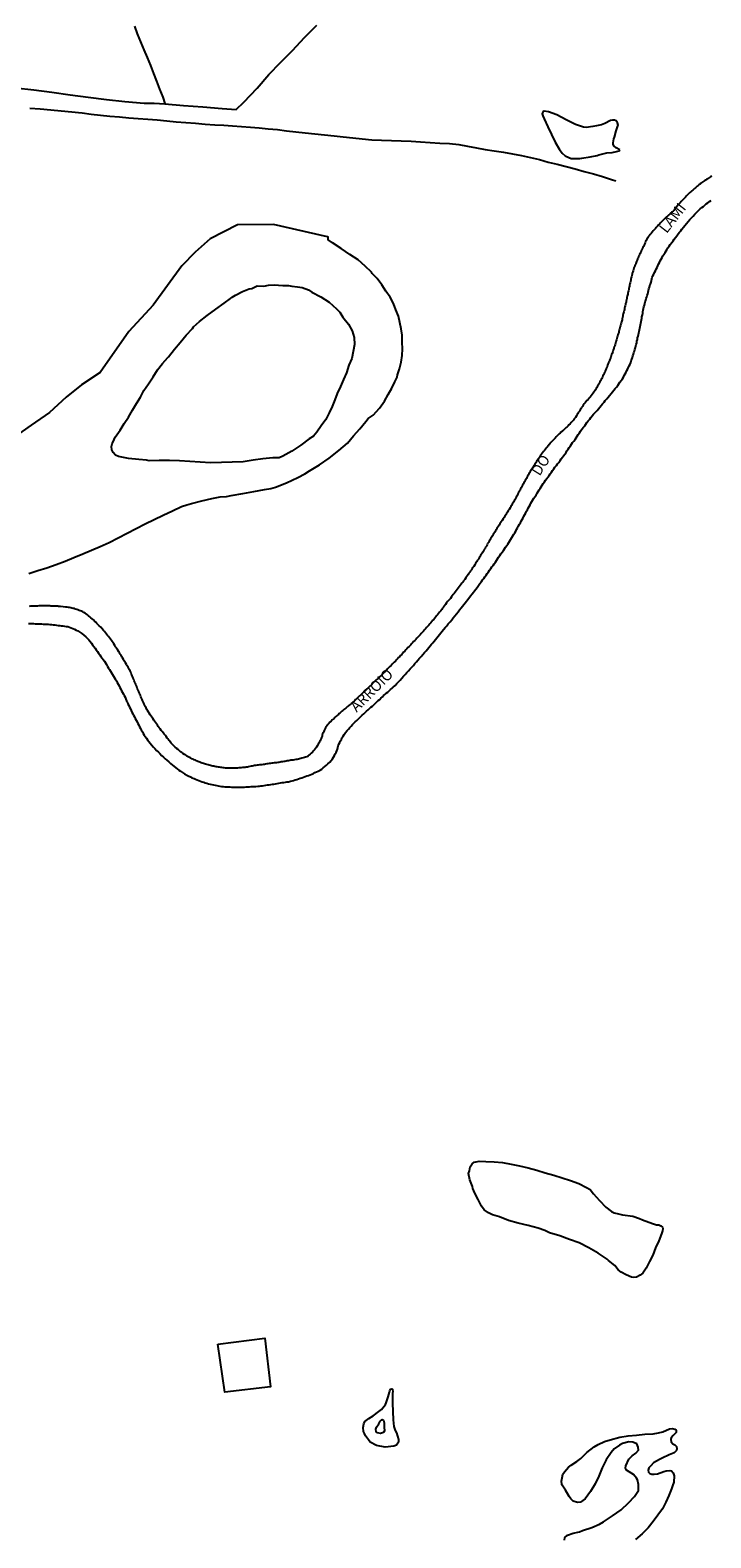
# Model space of a CAD drawing. Units: millimetres. Extents: x 187966 to 190380, y 1652115 to 1654893.
# Drawn here: x 189613 to 189773, y 1653924 to 1654278 of the extents above; entities that cross this region are included whole.
import ezdxf
from ezdxf.enums import TextEntityAlignment as Align

# ---------------------------------------------------------------- set-up
doc = ezdxf.new("R2010")
doc.units = ezdxf.units.MM
for name, color, linetype in [('EDIFICACAO_REFERENCIAL', 50, 'Continuous'), ('IMAGEM', 7, 'Continuous'), ('V-ARROIO', 5, 'Continuous'), ('V-BANHADO', 102, 'Continuous'), ('V-LAGOA', 150, 'Continuous'), ('V-LOTE', 1, 'Continuous'), ('V-NOME_DOS_LOGRADOUROS', 7, 'Continuous'), ('V-VALETA', 6, 'Continuous')]:
    doc.layers.add(name, color=color, linetype=linetype)
doc.styles.get("Standard").update_dxf_attribs({"font": 'txt.shx', "height": 5})
picture_1 = doc.add_image_def('image1.jpg', size_in_pixel=(4018, 4626))

msp = doc.modelspace()

# ---------------------------------------------------------------- linework, layer by layer
at = {"layer": 'EDIFICACAO_REFERENCIAL'}
msp.add_lwpolyline([(189657.08, 1653969.29), (189668.17, 1653970.65), (189669.46, 1653959.27), (189658.72, 1653957.95)], close=True, dxfattribs=at)
at = {"layer": 'V-ARROIO'}
for points in [[(189773.14, 1654243.51), (189772.84, 1654243.38), (189772.58, 1654243.23), (189772.37, 1654243.08), (189772.37, 1654243.08), (189772.14, 1654242.93), (189771.91, 1654242.79), (189771.65, 1654242.62), (189771.44, 1654242.49), (189771.23, 1654242.32), (189770.99, 1654242.17), (189770.76, 1654242), (189770.57, 1654241.85), (189770.34, 1654241.66), (189770.08, 1654241.49), (189769.89, 1654241.32), (189769.68, 1654241.15), (189769.49, 1654240.98), (189769.29, 1654240.81), (189769.06, 1654240.6), (189768.85, 1654240.45), (189768.64, 1654240.24), (189768.44, 1654240.07), (189768.15, 1654239.84), (189767.94, 1654239.65), (189767.66, 1654239.39), (189767.4, 1654239.14), (189767.17, 1654238.9), (189766.94, 1654238.61), (189766.66, 1654238.33), (189766.41, 1654238.06), (189766.17, 1654237.8), (189765.94, 1654237.55), (189765.71, 1654237.29), (189765.47, 1654237.02), (189765.24, 1654236.76), (189765.01, 1654236.49), (189764.84, 1654236.28), (189764.61, 1654236), (189764.37, 1654235.74), (189764.16, 1654235.49), (189764.01, 1654235.3), (189763.8, 1654235.11), (189763.63, 1654234.94), (189763.44, 1654234.79), (189763.25, 1654234.62), (189763.04, 1654234.45), (189762.84, 1654234.28), (189762.68, 1654234.11), (189762.48, 1654233.94), (189762.27, 1654233.75), (189762.08, 1654233.56), (189761.91, 1654233.39), (189761.72, 1654233.2), (189761.44, 1654232.94), (189761.17, 1654232.67), (189760.98, 1654232.45), (189760.81, 1654232.28), (189760.55, 1654232.03), (189760.32, 1654231.75), (189760.06, 1654231.5), (189759.85, 1654231.27), (189759.62, 1654230.97), (189759.36, 1654230.7), (189759.13, 1654230.38), (189758.88, 1654230.08), (189758.67, 1654229.8), (189758.43, 1654229.52), (189758.2, 1654229.25), (189758.01, 1654228.98), (189757.84, 1654228.72), (189757.67, 1654228.43), (189757.54, 1654228.17), (189757.43, 1654227.87), (189757.33, 1654227.58), (189757.2, 1654227.32), (189757.03, 1654227.03), (189756.92, 1654226.77), (189756.78, 1654226.47), (189756.65, 1654226.18), (189756.52, 1654225.92), (189756.37, 1654225.63), (189756.27, 1654225.37), (189756.16, 1654225.12), (189756.05, 1654224.82), (189755.93, 1654224.57), (189755.8, 1654224.27), (189755.67, 1654224.01), (189755.57, 1654223.76), (189755.46, 1654223.5), (189755.38, 1654223.25), (189755.27, 1654223), (189755.16, 1654222.7), (189755.06, 1654222.44), (189754.93, 1654222.15), (189754.82, 1654221.89), (189754.72, 1654221.59), (189754.61, 1654221.3), (189754.53, 1654221.04), (189754.44, 1654220.75), (189754.4, 1654220.49), (189754.32, 1654220.19), (189754.25, 1654219.9), (189754.21, 1654219.64), (189754.12, 1654219.35), (189754.12, 1654219.35), (189754.06, 1654219.09), (189754, 1654218.79), (189753.93, 1654218.5), (189753.89, 1654218.24), (189753.81, 1654217.95), (189753.78, 1654217.69), (189753.72, 1654217.44), (189753.66, 1654217.14), (189753.61, 1654216.89), (189753.53, 1654216.59), (189753.49, 1654216.33), (189753.4, 1654216.08), (189753.36, 1654215.82), (189753.3, 1654215.57), (189753.25, 1654215.32), (189753.17, 1654215.02), (189753.13, 1654214.76), (189753.06, 1654214.47), (189753.02, 1654214.21), (189752.96, 1654213.91), (189752.87, 1654213.62), (189752.83, 1654213.36), (189752.77, 1654213.07), (189752.72, 1654212.81), (189752.64, 1654212.51), (189752.6, 1654212.22), (189752.51, 1654211.96), (189752.45, 1654211.67), (189752.38, 1654211.41), (189752.32, 1654211.16), (189752.24, 1654210.86), (189752.19, 1654210.61), (189752.13, 1654210.31), (189752.09, 1654210.05), (189752.02, 1654209.8), (189751.96, 1654209.54), (189751.9, 1654209.29), (189751.83, 1654209.04), (189751.75, 1654208.74), (189751.66, 1654208.48), (189751.62, 1654208.19), (189751.53, 1654207.93), (189751.45, 1654207.63), (189751.39, 1654207.34), (189751.3, 1654207.08), (189751.24, 1654206.79), (189751.15, 1654206.53), (189751.07, 1654206.23), (189750.98, 1654205.94), (189750.9, 1654205.68), (189750.84, 1654205.39), (189750.75, 1654205.13), (189750.64, 1654204.83), (189750.56, 1654204.54), (189750.5, 1654204.28), (189750.39, 1654203.99), (189750.33, 1654203.73), (189750.24, 1654203.48), (189750.13, 1654203.18), (189750.07, 1654202.93), (189749.96, 1654202.63), (189749.88, 1654202.37), (189749.78, 1654202.12), (189749.71, 1654201.86), (189749.58, 1654201.61), (189749.5, 1654201.36), (189749.39, 1654201.06), (189749.31, 1654200.8), (189749.2, 1654200.51), (189749.07, 1654200.25), (189748.97, 1654199.95), (189748.86, 1654199.66), (189748.73, 1654199.4), (189748.61, 1654199.11), (189748.52, 1654198.85), (189748.44, 1654198.55), (189748.31, 1654198.26), (189748.18, 1654198), (189748.06, 1654197.71), (189747.95, 1654197.45), (189747.8, 1654197.15), (189747.67, 1654196.86), (189747.55, 1654196.6), (189747.42, 1654196.31), (189747.29, 1654196.05), (189747.14, 1654195.8), (189746.99, 1654195.5), (189746.85, 1654195.25), (189746.7, 1654194.95), (189746.55, 1654194.69), (189746.42, 1654194.44), (189746.27, 1654194.18), (189746.13, 1654193.93), (189745.98, 1654193.68), (189745.81, 1654193.38), (189745.62, 1654193.12), (189745.42, 1654192.83), (189745.23, 1654192.57), (189745.02, 1654192.27), (189744.77, 1654191.93), (189744.77, 1654191.93), (189744.51, 1654191.62), (189744.28, 1654191.36), (189744.05, 1654191.08), (189743.79, 1654190.81), (189743.54, 1654190.53), (189743.33, 1654190.32), (189743.13, 1654190.03), (189742.9, 1654189.77), (189742.73, 1654189.47), (189742.52, 1654189.18), (189742.37, 1654188.92), (189742.16, 1654188.63), (189742.01, 1654188.37), (189741.84, 1654188.07), (189741.63, 1654187.78), (189741.5, 1654187.52), (189741.33, 1654187.23), (189741.08, 1654186.88), (189740.82, 1654186.57), (189740.59, 1654186.25), (189740.33, 1654185.95), (189740.08, 1654185.67), (189739.82, 1654185.4), (189739.57, 1654185.14), (189739.38, 1654184.93), (189739.13, 1654184.68), (189738.91, 1654184.49), (189738.7, 1654184.27), (189738.51, 1654184.1), (189738.3, 1654183.91), (189738.09, 1654183.74), (189737.94, 1654183.62), (189737.66, 1654183.38), (189737.47, 1654183.19), (189737.3, 1654183.02), (189737.05, 1654182.79), (189736.81, 1654182.53), (189736.56, 1654182.28), (189736.3, 1654182.02), (189736.05, 1654181.75), (189735.79, 1654181.47), (189735.54, 1654181.2), (189735.28, 1654180.96), (189735.05, 1654180.69), (189734.86, 1654180.48), (189734.65, 1654180.2), (189734.41, 1654179.92), (189734.25, 1654179.72), (189734.03, 1654179.41), (189733.78, 1654179.14), (189733.57, 1654178.86), (189733.35, 1654178.55), (189733.12, 1654178.23), (189732.91, 1654177.98), (189732.72, 1654177.63), (189732.51, 1654177.36), (189732.32, 1654177.06), (189732.12, 1654176.76), (189731.96, 1654176.53), (189731.76, 1654176.21), (189731.55, 1654175.92), (189731.36, 1654175.58), (189731.17, 1654175.28), (189730.98, 1654174.94), (189730.79, 1654174.67), (189730.62, 1654174.41), (189730.47, 1654174.16), (189730.3, 1654173.86), (189730.15, 1654173.61), (189729.96, 1654173.31), (189729.83, 1654173.05), (189729.7, 1654172.8), (189729.58, 1654172.54), (189729.41, 1654172.29), (189729.26, 1654172.04), (189729.11, 1654171.74), (189728.94, 1654171.48), (189728.81, 1654171.19), (189728.67, 1654170.93), (189728.5, 1654170.63), (189728.37, 1654170.34), (189728.22, 1654170.08), (189728.09, 1654169.79), (189727.95, 1654169.53), (189727.75, 1654169.23), (189727.58, 1654168.94), (189727.46, 1654168.68), (189727.33, 1654168.39), (189727.16, 1654168.13), (189726.99, 1654167.83), (189726.82, 1654167.54), (189726.69, 1654167.28), (189726.5, 1654166.99), (189726.35, 1654166.73), (189726.21, 1654166.48), (189726.06, 1654166.18), (189725.89, 1654165.92), (189725.72, 1654165.63), (189725.5, 1654165.27), (189725.31, 1654164.99), (189725.31, 1654164.99), (189725.12, 1654164.63), (189724.91, 1654164.29), (189724.72, 1654164.02), (189724.53, 1654163.65), (189724.32, 1654163.38), (189724.1, 1654163.02), (189723.89, 1654162.7), (189723.68, 1654162.38), (189723.49, 1654162.11), (189723.32, 1654161.85), (189723.15, 1654161.6), (189722.98, 1654161.3), (189722.81, 1654161.05), (189722.62, 1654160.75), (189722.47, 1654160.49), (189722.32, 1654160.24), (189722.13, 1654159.94), (189721.92, 1654159.62), (189721.73, 1654159.35), (189721.6, 1654159.09), (189721.43, 1654158.84), (189721.28, 1654158.58), (189721.13, 1654158.33), (189720.96, 1654158.08), (189720.79, 1654157.78), (189720.65, 1654157.52), (189720.45, 1654157.23), (189720.35, 1654156.97), (189720.18, 1654156.67), (189719.99, 1654156.38), (189719.86, 1654156.12), (189719.65, 1654155.83), (189719.5, 1654155.57), (189719.33, 1654155.27), (189719.14, 1654154.98), (189718.97, 1654154.72), (189718.82, 1654154.43), (189718.63, 1654154.17), (189718.46, 1654153.92), (189718.29, 1654153.62), (189718.12, 1654153.37), (189717.95, 1654153.07), (189717.78, 1654152.81), (189717.61, 1654152.56), (189717.42, 1654152.24), (189717.19, 1654151.9), (189717, 1654151.63), (189716.81, 1654151.37), (189716.68, 1654151.12), (189716.47, 1654150.82), (189716.3, 1654150.56), (189716.08, 1654150.27), (189715.89, 1654150.01), (189715.7, 1654149.76), (189715.53, 1654149.46), (189715.34, 1654149.21), (189715.09, 1654148.85), (189714.83, 1654148.51), (189714.6, 1654148.17), (189714.41, 1654147.93), (189714.26, 1654147.68), (189714.03, 1654147.4), (189713.79, 1654147.11), (189713.56, 1654146.77), (189713.33, 1654146.43), (189713.09, 1654146.13), (189712.86, 1654145.83), (189712.63, 1654145.53), (189712.39, 1654145.28), (189712.16, 1654144.96), (189711.95, 1654144.71), (189711.73, 1654144.39), (189711.48, 1654144.11), (189711.25, 1654143.86), (189711.06, 1654143.61), (189710.84, 1654143.31), (189710.59, 1654142.97), (189710.36, 1654142.65), (189710.12, 1654142.35), (189709.89, 1654142.06), (189709.68, 1654141.76), (189709.44, 1654141.46), (189709.19, 1654141.17), (189708.93, 1654140.85), (189708.68, 1654140.55), (189708.45, 1654140.25), (189708.26, 1654140.04), (189708.04, 1654139.74), (189707.79, 1654139.45), (189707.58, 1654139.24), (189707.37, 1654138.93), (189707.11, 1654138.66), (189706.9, 1654138.38), (189706.64, 1654138.11), (189706.39, 1654137.83), (189706.13, 1654137.54), (189705.88, 1654137.24), (189705.62, 1654136.96), (189705.37, 1654136.66), (189705.11, 1654136.39), (189705.11, 1654136.39), (189704.86, 1654136.11), (189704.61, 1654135.82), (189704.35, 1654135.56), (189704.1, 1654135.29), (189703.84, 1654135.01), (189703.59, 1654134.76), (189703.33, 1654134.5), (189703.08, 1654134.23), (189702.82, 1654133.93), (189702.61, 1654133.72), (189702.42, 1654133.5), (189702.27, 1654133.31), (189702, 1654133.08), (189701.74, 1654132.81), (189701.49, 1654132.53), (189701.23, 1654132.27), (189701, 1654132), (189700.74, 1654131.74), (189700.53, 1654131.51), (189700.28, 1654131.23), (189700.03, 1654130.98), (189699.81, 1654130.72), (189699.56, 1654130.47), (189699.3, 1654130.2), (189699.05, 1654129.94), (189698.79, 1654129.66), (189698.54, 1654129.41), (189698.28, 1654129.15), (189698.03, 1654128.9), (189697.77, 1654128.63), (189697.5, 1654128.35), (189697.22, 1654128.07), (189696.97, 1654127.82), (189696.76, 1654127.59), (189696.59, 1654127.44), (189696.37, 1654127.2), (189696.1, 1654126.95), (189695.93, 1654126.76), (189695.74, 1654126.57), (189695.55, 1654126.38), (189695.36, 1654126.18), (189695.1, 1654125.95), (189694.93, 1654125.76), (189694.74, 1654125.59), (189694.51, 1654125.42), (189694.32, 1654125.23), (189694.06, 1654125), (189693.83, 1654124.76), (189693.58, 1654124.53), (189693.43, 1654124.36), (189693.26, 1654124.19), (189693.09, 1654124.02), (189692.85, 1654123.81), (189692.62, 1654123.6), (189692.43, 1654123.37), (189692.28, 1654123.22), (189692.05, 1654123.02), (189691.88, 1654122.85), (189691.67, 1654122.64), (189691.54, 1654122.54), (189691.31, 1654122.33), (189691.15, 1654122.17), (189690.95, 1654121.99), (189690.78, 1654121.84), (189690.63, 1654121.69), (189690.4, 1654121.48), (189690.16, 1654121.26), (189689.99, 1654121.09), (189689.82, 1654120.95), (189689.65, 1654120.77), (189689.46, 1654120.61), (189689.29, 1654120.43), (189689.08, 1654120.25), (189688.91, 1654120.09), (189688.7, 1654119.91), (189688.53, 1654119.76), (189688.38, 1654119.61), (189688.19, 1654119.48), (189687.98, 1654119.31), (189687.77, 1654119.12), (189687.57, 1654118.99), (189687.36, 1654118.8), (189687.15, 1654118.61), (189686.94, 1654118.44), (189686.7, 1654118.27), (189686.47, 1654118.08), (189686.24, 1654117.89), (189686.05, 1654117.72), (189685.83, 1654117.53), (189685.62, 1654117.32), (189685.43, 1654117.15), (189685.22, 1654116.95), (189685.01, 1654116.79), (189684.81, 1654116.62), (189684.6, 1654116.38), (189684.39, 1654116.19), (189684.22, 1654116.04), (189683.94, 1654115.83), (189683.69, 1654115.56), (189683.43, 1654115.3), (189683.43, 1654115.3), (189683.18, 1654115.02), (189682.95, 1654114.75), (189682.76, 1654114.5), (189682.56, 1654114.24), (189682.39, 1654113.95), (189682.22, 1654113.69), (189682.1, 1654113.39), (189681.97, 1654113.1), (189681.84, 1654112.84), (189681.71, 1654112.55), (189681.63, 1654112.29), (189681.57, 1654112.04), (189681.44, 1654111.74), (189681.35, 1654111.49), (189681.23, 1654111.19), (189681.1, 1654110.93), (189680.97, 1654110.68), (189680.82, 1654110.38), (189680.7, 1654110.13), (189680.5, 1654109.83), (189680.27, 1654109.47), (189680.04, 1654109.15), (189679.78, 1654108.85), (189679.53, 1654108.56), (189679.3, 1654108.3), (189679, 1654108.02), (189678.79, 1654107.81), (189678.51, 1654107.56), (189678.41, 1654107.45), (189678.32, 1654107.39), (189678.22, 1654107.3), (189678.2, 1654107.26), (189678.11, 1654107.26), (189678.01, 1654107.15), (189677.71, 1654107.09), (189677.45, 1654107.01), (189677.16, 1654106.92), (189676.86, 1654106.86), (189676.56, 1654106.77), (189676.27, 1654106.73), (189676.01, 1654106.64), (189675.71, 1654106.58), (189675.42, 1654106.52), (189675.12, 1654106.45), (189674.82, 1654106.41), (189674.57, 1654106.39), (189674.27, 1654106.35), (189673.98, 1654106.3), (189673.68, 1654106.24), (189673.38, 1654106.2), (189673.13, 1654106.18), (189672.83, 1654106.11), (189672.57, 1654106.09), (189672.28, 1654106.01), (189671.98, 1654105.96), (189671.73, 1654105.92), (189671.43, 1654105.88), (189671.17, 1654105.84), (189670.88, 1654105.79), (189670.58, 1654105.75), (189670.33, 1654105.73), (189670.03, 1654105.71), (189669.77, 1654105.67), (189669.48, 1654105.63), (189669.18, 1654105.58), (189668.88, 1654105.54), (189668.59, 1654105.5), (189668.33, 1654105.46), (189668.03, 1654105.41), (189667.74, 1654105.37), (189667.44, 1654105.33), (189667.14, 1654105.31), (189666.89, 1654105.27), (189666.59, 1654105.24), (189666.3, 1654105.2), (189666, 1654105.16), (189665.7, 1654105.1), (189665.45, 1654105.05), (189665.15, 1654104.99), (189664.89, 1654104.95), (189664.6, 1654104.9), (189664.3, 1654104.82), (189664.05, 1654104.78), (189663.75, 1654104.73), (189663.49, 1654104.69), (189663.2, 1654104.67), (189662.9, 1654104.65), (189662.6, 1654104.61), (189662.31, 1654104.56), (189662.05, 1654104.56), (189661.75, 1654104.54), (189661.46, 1654104.52), (189661.16, 1654104.52), (189660.86, 1654104.48), (189660.61, 1654104.48), (189660.31, 1654104.48), (189660.02, 1654104.48), (189659.72, 1654104.48), (189659.42, 1654104.52), (189659.12, 1654104.52), (189659.12, 1654104.52), (189658.87, 1654104.52), (189658.62, 1654104.56), (189658.32, 1654104.61), (189658.06, 1654104.65), (189657.77, 1654104.69), (189657.51, 1654104.73), (189657.26, 1654104.73), (189656.96, 1654104.82), (189656.71, 1654104.84), (189656.41, 1654104.9), (189656.15, 1654104.97), (189655.9, 1654104.99), (189655.64, 1654105.07), (189655.39, 1654105.14), (189655.09, 1654105.22), (189654.8, 1654105.29), (189654.54, 1654105.37), (189654.24, 1654105.46), (189653.99, 1654105.52), (189653.74, 1654105.63), (189653.44, 1654105.71), (189653.18, 1654105.79), (189652.89, 1654105.92), (189652.63, 1654106.03), (189652.38, 1654106.11), (189652.08, 1654106.24), (189651.83, 1654106.37), (189651.53, 1654106.5), (189651.27, 1654106.6), (189651.02, 1654106.73), (189650.72, 1654106.9), (189650.47, 1654107.03), (189650.17, 1654107.2), (189649.85, 1654107.36), (189649.55, 1654107.56), (189649.24, 1654107.75), (189648.92, 1654107.96), (189648.62, 1654108.17), (189648.34, 1654108.36), (189648.09, 1654108.58), (189647.83, 1654108.79), (189647.56, 1654109), (189647.37, 1654109.19), (189647.07, 1654109.47), (189646.86, 1654109.66), (189646.58, 1654109.95), (189646.39, 1654110.13), (189646.16, 1654110.4), (189645.99, 1654110.59), (189645.8, 1654110.89), (189645.63, 1654111.1), (189645.37, 1654111.4), (189645.23, 1654111.57), (189644.99, 1654111.91), (189644.8, 1654112.16), (189644.52, 1654112.5), (189644.33, 1654112.76), (189644.01, 1654113.14), (189643.82, 1654113.39), (189643.57, 1654113.73), (189643.36, 1654113.99), (189643.12, 1654114.33), (189642.93, 1654114.58), (189642.66, 1654114.94), (189642.47, 1654115.22), (189642.21, 1654115.58), (189642.04, 1654115.81), (189641.81, 1654116.17), (189641.64, 1654116.41), (189641.38, 1654116.77), (189641.19, 1654117.04), (189641, 1654117.4), (189640.83, 1654117.68), (189640.6, 1654118.06), (189640.45, 1654118.32), (189640.26, 1654118.68), (189640.09, 1654118.95), (189639.96, 1654119.21), (189639.81, 1654119.51), (189639.69, 1654119.8), (189639.54, 1654120.1), (189639.41, 1654120.4), (189639.3, 1654120.65), (189639.16, 1654120.95), (189639.05, 1654121.24), (189638.92, 1654121.54), (189638.77, 1654121.84), (189638.67, 1654122.14), (189638.54, 1654122.43), (189638.41, 1654122.69), (189638.29, 1654122.98), (189638.16, 1654123.28), (189638.05, 1654123.58), (189637.93, 1654123.88), (189637.84, 1654124.13), (189637.71, 1654124.43), (189637.61, 1654124.72), (189637.48, 1654125.02), (189637.37, 1654125.32), (189637.25, 1654125.62), (189637.25, 1654125.62), (189637.12, 1654125.91), (189637.01, 1654126.17), (189636.91, 1654126.46), (189636.78, 1654126.76), (189636.63, 1654127.06), (189636.48, 1654127.35), (189636.36, 1654127.61), (189636.19, 1654127.91), (189636.02, 1654128.2), (189635.8, 1654128.56), (189635.63, 1654128.84), (189635.44, 1654129.22), (189635.28, 1654129.48), (189635.13, 1654129.73), (189634.96, 1654130.03), (189634.74, 1654130.39), (189634.57, 1654130.66), (189634.36, 1654131.02), (189634.19, 1654131.3), (189634.02, 1654131.6), (189633.85, 1654131.85), (189633.64, 1654132.21), (189633.49, 1654132.45), (189633.28, 1654132.78), (189633.09, 1654133.04), (189632.92, 1654133.34), (189632.66, 1654133.7), (189632.49, 1654133.93), (189632.26, 1654134.25), (189632.09, 1654134.48), (189631.86, 1654134.82), (189631.65, 1654135.08), (189631.41, 1654135.41), (189631.22, 1654135.67), (189630.97, 1654136.01), (189630.75, 1654136.27), (189630.46, 1654136.6), (189630.25, 1654136.86), (189629.93, 1654137.22), (189629.61, 1654137.6), (189629.27, 1654137.94), (189628.95, 1654138.26), (189628.72, 1654138.51), (189628.42, 1654138.79), (189628.14, 1654139.04), (189627.89, 1654139.32), (189627.6, 1654139.55), (189627.3, 1654139.83), (189627.02, 1654140.06), (189626.74, 1654140.29), (189626.47, 1654140.53), (189626.2, 1654140.74), (189625.94, 1654140.91), (189625.65, 1654141.1), (189625.39, 1654141.23), (189625.09, 1654141.35), (189624.8, 1654141.48), (189624.54, 1654141.56), (189624.25, 1654141.69), (189623.99, 1654141.78), (189623.69, 1654141.88), (189623.4, 1654141.97), (189623.14, 1654142.03), (189622.85, 1654142.1), (189622.61, 1654142.14), (189622.59, 1654142.16), (189622.29, 1654142.2), (189622, 1654142.24), (189621.7, 1654142.29), (189621.47, 1654142.29), (189621.4, 1654142.29), (189620.17, 1654142.46), (189619.88, 1654142.46), (189619.68, 1654142.5), (189619.58, 1654142.54), (189619.28, 1654142.54), (189619.03, 1654142.56), (189618.77, 1654142.58), (189618.47, 1654142.58), (189618.22, 1654142.58), (189617.92, 1654142.58), (189617.63, 1654142.63), (189617.37, 1654142.63), (189617.07, 1654142.63), (189616.78, 1654142.63), (189616.48, 1654142.63), (189616.18, 1654142.63), (189615.93, 1654142.63), (189615.63, 1654142.63), (189615.34, 1654142.61), (189615.04, 1654142.61), (189614.74, 1654142.58), (189614.49, 1654142.58), (189614.19, 1654142.58), (189613.93, 1654142.56), (189613.64, 1654142.56), (189613.34, 1654142.54), (189613.09, 1654142.54), (189612.79, 1654142.5)], [(189612.66, 1654138.45), (189613.04, 1654138.45), (189613.43, 1654138.45), (189613.81, 1654138.45), (189614.19, 1654138.42), (189614.57, 1654138.42), (189614.95, 1654138.42), (189615.34, 1654138.4), (189615.72, 1654138.38), (189616.1, 1654138.36), (189616.48, 1654138.34), (189616.9, 1654138.34), (189617.29, 1654138.3), (189617.67, 1654138.25), (189618.05, 1654138.21), (189618.43, 1654138.17), (189618.81, 1654138.15), (189619.2, 1654138.09), (189619.58, 1654138.04), (189619.96, 1654138), (189620.34, 1654137.92), (189620.72, 1654137.9), (189621.11, 1654137.87), (189621.49, 1654137.79), (189621.87, 1654137.75), (189622.25, 1654137.62), (189622.63, 1654137.49), (189623.08, 1654137.32), (189623.4, 1654137.15), (189623.86, 1654136.94), (189624.2, 1654136.75), (189624.73, 1654136.43), (189625.2, 1654136.11), (189625.62, 1654135.77), (189626.13, 1654135.35), (189626.49, 1654134.99), (189626.81, 1654134.61), (189627.11, 1654134.23), (189627.45, 1654133.85), (189627.7, 1654133.46), (189627.98, 1654133.08), (189628.29, 1654132.7), (189628.55, 1654132.32), (189628.82, 1654131.9), (189629.1, 1654131.51), (189629.35, 1654131.13), (189629.65, 1654130.75), (189629.93, 1654130.37), (189630.18, 1654129.99), (189630.46, 1654129.6), (189630.71, 1654129.22), (189630.95, 1654128.84), (189631.22, 1654128.42), (189631.43, 1654128.03), (189631.69, 1654127.65), (189631.9, 1654127.27), (189632.16, 1654126.89), (189632.37, 1654126.51), (189632.58, 1654126.12), (189632.81, 1654125.74), (189633.05, 1654125.36), (189633.28, 1654124.98), (189633.47, 1654124.6), (189633.68, 1654124.21), (189633.92, 1654123.83), (189634.08, 1654123.45), (189634.32, 1654123.07), (189634.51, 1654122.69), (189634.7, 1654122.31), (189634.91, 1654121.92), (189635.08, 1654121.54), (189635.3, 1654121.16), (189635.49, 1654120.74), (189635.65, 1654120.35), (189635.85, 1654119.97), (189635.99, 1654119.59), (189636.21, 1654119.21), (189636.36, 1654118.83), (189636.57, 1654118.44), (189636.74, 1654118.06), (189636.93, 1654117.68), (189637.12, 1654117.3), (189637.31, 1654116.92), (189637.5, 1654116.53), (189637.69, 1654116.15), (189637.9, 1654115.77), (189638.12, 1654115.39), (189638.31, 1654115.01), (189638.52, 1654114.63), (189638.71, 1654114.24), (189638.92, 1654113.86), (189639.13, 1654113.48), (189639.37, 1654113.06), (189639.58, 1654112.67), (189639.81, 1654112.29), (189640.07, 1654111.91), (189640.32, 1654111.53), (189640.6, 1654111.15), (189640.9, 1654110.76), (189640.9, 1654110.76), (189641.19, 1654110.38), (189641.51, 1654110), (189641.98, 1654109.47), (189642.34, 1654109.11), (189642.72, 1654108.68), (189643.15, 1654108.24), (189643.47, 1654107.92), (189643.89, 1654107.52), (189644.34, 1654107.11), (189644.76, 1654106.73), (189645.16, 1654106.39), (189645.61, 1654105.99), (189646.01, 1654105.61), (189646.45, 1654105.2), (189646.78, 1654104.97), (189647.22, 1654104.59), (189647.54, 1654104.35), (189647.96, 1654104.04), (189648.3, 1654103.8), (189648.79, 1654103.48), (189649.3, 1654103.19), (189649.79, 1654102.89), (189650.13, 1654102.72), (189650.66, 1654102.44), (189651.02, 1654102.25), (189651.51, 1654102.06), (189651.87, 1654101.89), (189652.25, 1654101.74), (189652.63, 1654101.59), (189653.01, 1654101.47), (189653.4, 1654101.32), (189653.78, 1654101.21), (189654.16, 1654101.09), (189654.54, 1654100.96), (189654.92, 1654100.85), (189655.31, 1654100.75), (189655.69, 1654100.66), (189656.07, 1654100.56), (189656.45, 1654100.49), (189656.83, 1654100.41), (189657.21, 1654100.34), (189657.6, 1654100.28), (189657.98, 1654100.24), (189658.36, 1654100.19), (189658.78, 1654100.15), (189659.17, 1654100.13), (189659.55, 1654100.11), (189659.93, 1654100.09), (189660.31, 1654100.07), (189660.69, 1654100.07), (189661.08, 1654100.07), (189661.46, 1654100.05), (189661.84, 1654100.05), (189662.22, 1654100.05), (189662.6, 1654100.07), (189662.99, 1654100.07), (189663.37, 1654100.07), (189663.75, 1654100.11), (189664.13, 1654100.11), (189664.51, 1654100.15), (189664.89, 1654100.17), (189665.28, 1654100.19), (189665.66, 1654100.24), (189666.04, 1654100.24), (189666.46, 1654100.28), (189666.85, 1654100.3), (189667.23, 1654100.34), (189667.61, 1654100.39), (189667.99, 1654100.45), (189668.37, 1654100.49), (189668.76, 1654100.56), (189669.14, 1654100.62), (189669.52, 1654100.66), (189669.9, 1654100.75), (189670.28, 1654100.79), (189670.67, 1654100.85), (189671.05, 1654100.92), (189671.43, 1654100.98), (189671.81, 1654101.04), (189672.19, 1654101.11), (189672.57, 1654101.17), (189672.96, 1654101.23), (189673.34, 1654101.28), (189673.72, 1654101.32), (189674.14, 1654101.42), (189674.53, 1654101.55), (189674.91, 1654101.64), (189675.29, 1654101.76), (189675.67, 1654101.87), (189676.05, 1654101.98), (189676.44, 1654102.13), (189676.82, 1654102.23), (189677.2, 1654102.4), (189677.62, 1654102.57), (189678.01, 1654102.7), (189678.39, 1654102.82), (189678.77, 1654102.97), (189679.15, 1654103.12), (189679.53, 1654103.29), (189679.92, 1654103.46), (189679.92, 1654103.46), (189680.3, 1654103.63), (189680.68, 1654103.8), (189681.1, 1654104.03), (189681.49, 1654104.29), (189681.87, 1654104.59), (189682.25, 1654104.88), (189682.61, 1654105.18), (189682.93, 1654105.5), (189683.37, 1654105.95), (189683.71, 1654106.31), (189684.01, 1654106.69), (189684.24, 1654107.07), (189684.49, 1654107.45), (189684.66, 1654107.84), (189684.88, 1654108.22), (189685.04, 1654108.6), (189685.21, 1654108.98), (189685.32, 1654109.36), (189685.38, 1654109.75), (189685.53, 1654110.13), (189685.72, 1654110.51), (189685.89, 1654110.89), (189686.11, 1654111.27), (189686.26, 1654111.66), (189686.51, 1654112.04), (189686.76, 1654112.42), (189687.12, 1654112.88), (189687.51, 1654113.33), (189687.81, 1654113.69), (189688.12, 1654114.07), (189688.42, 1654114.41), (189688.74, 1654114.73), (189689.06, 1654115.04), (189689.38, 1654115.37), (189689.71, 1654115.68), (189690.06, 1654116.02), (189690.39, 1654116.34), (189690.69, 1654116.64), (189691.01, 1654116.96), (189691.35, 1654117.27), (189691.71, 1654117.59), (189692.05, 1654117.91), (189692.39, 1654118.21), (189692.73, 1654118.5), (189693.05, 1654118.8), (189693.39, 1654119.1), (189693.75, 1654119.4), (189694.04, 1654119.69), (189694.47, 1654120.07), (189694.76, 1654120.37), (189695.11, 1654120.67), (189695.42, 1654120.94), (189695.74, 1654121.26), (189696.03, 1654121.54), (189696.34, 1654121.82), (189696.67, 1654122.11), (189696.99, 1654122.39), (189697.33, 1654122.68), (189697.67, 1654123), (189698.03, 1654123.32), (189698.29, 1654123.56), (189698.73, 1654123.96), (189699.11, 1654124.36), (189699.52, 1654124.78), (189699.92, 1654125.21), (189700.32, 1654125.68), (189700.74, 1654126.1), (189701.11, 1654126.5), (189701.51, 1654126.97), (189701.89, 1654127.37), (189702.29, 1654127.82), (189702.61, 1654128.16), (189703.02, 1654128.62), (189703.4, 1654129.05), (189703.78, 1654129.5), (189704.1, 1654129.86), (189704.5, 1654130.32), (189704.88, 1654130.75), (189705.26, 1654131.21), (189705.67, 1654131.68), (189705.99, 1654132.06), (189706.31, 1654132.45), (189706.64, 1654132.83), (189706.94, 1654133.21), (189707.28, 1654133.59), (189707.58, 1654133.97), (189707.92, 1654134.36), (189708.21, 1654134.74), (189708.51, 1654135.12), (189708.83, 1654135.5), (189709.15, 1654135.88), (189709.47, 1654136.27), (189709.76, 1654136.65), (189710.12, 1654137.11), (189710.53, 1654137.6), (189710.85, 1654137.96), (189711.23, 1654138.42), (189711.63, 1654138.87), (189712.03, 1654139.36), (189712.39, 1654139.81), (189712.39, 1654139.81), (189712.79, 1654140.29), (189713.16, 1654140.74), (189713.54, 1654141.19), (189713.88, 1654141.67), (189714.26, 1654142.18), (189714.58, 1654142.55), (189714.88, 1654142.93), (189715.17, 1654143.31), (189715.47, 1654143.69), (189715.77, 1654144.07), (189716.06, 1654144.45), (189716.42, 1654144.94), (189716.81, 1654145.45), (189717.11, 1654145.81), (189717.38, 1654146.19), (189717.68, 1654146.58), (189717.97, 1654146.96), (189718.31, 1654147.4), (189718.65, 1654147.87), (189718.99, 1654148.34), (189719.29, 1654148.7), (189719.57, 1654149.08), (189719.84, 1654149.46), (189720.12, 1654149.84), (189720.37, 1654150.23), (189720.65, 1654150.61), (189720.92, 1654150.99), (189721.2, 1654151.37), (189721.45, 1654151.75), (189721.75, 1654152.13), (189722.02, 1654152.52), (189722.28, 1654152.9), (189722.53, 1654153.28), (189722.77, 1654153.66), (189723.02, 1654154.04), (189723.32, 1654154.43), (189723.57, 1654154.81), (189723.89, 1654155.27), (189724.17, 1654155.61), (189724.4, 1654156), (189724.66, 1654156.38), (189724.95, 1654156.76), (189725.19, 1654157.14), (189725.42, 1654157.52), (189725.67, 1654157.91), (189725.93, 1654158.29), (189726.16, 1654158.67), (189726.38, 1654159.05), (189726.59, 1654159.43), (189726.82, 1654159.81), (189727.05, 1654160.2), (189727.27, 1654160.58), (189727.48, 1654160.96), (189727.71, 1654161.38), (189727.97, 1654161.77), (189728.16, 1654162.15), (189728.35, 1654162.53), (189728.6, 1654162.91), (189728.79, 1654163.29), (189728.98, 1654163.68), (189729.2, 1654164.06), (189729.41, 1654164.44), (189729.62, 1654164.82), (189729.81, 1654165.2), (189730, 1654165.59), (189730.19, 1654165.97), (189730.43, 1654166.35), (189730.6, 1654166.73), (189730.85, 1654167.11), (189731.09, 1654167.49), (189731.32, 1654167.88), (189731.57, 1654168.26), (189731.83, 1654168.64), (189732.08, 1654169.06), (189732.32, 1654169.45), (189732.57, 1654169.83), (189732.78, 1654170.21), (189733.04, 1654170.59), (189733.27, 1654170.97), (189733.52, 1654171.36), (189733.78, 1654171.74), (189734.04, 1654172.12), (189734.33, 1654172.5), (189734.61, 1654172.88), (189734.88, 1654173.27), (189735.18, 1654173.65), (189735.43, 1654174.03), (189735.71, 1654174.41), (189736.01, 1654174.79), (189736.28, 1654175.18), (189736.6, 1654175.56), (189736.88, 1654175.94), (189737.15, 1654176.32), (189737.47, 1654176.74), (189737.75, 1654177.13), (189738.02, 1654177.51), (189738.3, 1654177.89), (189738.6, 1654178.27), (189738.87, 1654178.65), (189739.1, 1654179.04), (189739.1, 1654179.04), (189739.34, 1654179.42), (189739.61, 1654179.8), (189739.89, 1654180.18), (189740.17, 1654180.56), (189740.42, 1654180.95), (189740.72, 1654181.33), (189740.99, 1654181.71), (189741.25, 1654182.09), (189741.5, 1654182.47), (189741.76, 1654182.86), (189742.01, 1654183.24), (189742.28, 1654183.62), (189742.62, 1654184.1), (189742.97, 1654184.57), (189743.26, 1654184.93), (189743.54, 1654185.32), (189743.79, 1654185.7), (189744.11, 1654186.08), (189744.43, 1654186.46), (189744.71, 1654186.84), (189745.04, 1654187.23), (189745.34, 1654187.61), (189745.74, 1654188.05), (189746.15, 1654188.52), (189746.47, 1654188.88), (189746.8, 1654189.3), (189747.12, 1654189.69), (189747.46, 1654190.07), (189747.8, 1654190.45), (189748.08, 1654190.83), (189748.42, 1654191.21), (189748.74, 1654191.6), (189749.12, 1654192.04), (189749.48, 1654192.51), (189749.82, 1654192.87), (189750.11, 1654193.25), (189750.43, 1654193.63), (189750.71, 1654194.01), (189751.01, 1654194.4), (189751.26, 1654194.78), (189751.53, 1654195.16), (189751.85, 1654195.58), (189752.11, 1654195.97), (189752.34, 1654196.35), (189752.55, 1654196.73), (189752.79, 1654197.11), (189753, 1654197.49), (189753.19, 1654197.88), (189753.4, 1654198.26), (189753.55, 1654198.64), (189753.74, 1654199.02), (189753.91, 1654199.4), (189754.06, 1654199.79), (189754.19, 1654200.17), (189754.34, 1654200.55), (189754.46, 1654200.93), (189754.59, 1654201.31), (189754.72, 1654201.69), (189754.82, 1654202.08), (189754.95, 1654202.46), (189755.06, 1654202.84), (189755.18, 1654203.26), (189755.29, 1654203.65), (189755.38, 1654204.03), (189755.48, 1654204.41), (189755.52, 1654204.79), (189755.63, 1654205.17), (189755.69, 1654205.56), (189755.8, 1654205.94), (189755.91, 1654206.32), (189755.95, 1654206.7), (189756.05, 1654207.08), (189756.16, 1654207.47), (189756.2, 1654207.85), (189756.31, 1654208.23), (189756.37, 1654208.61), (189756.46, 1654208.99), (189756.54, 1654209.37), (189756.58, 1654209.76), (189756.67, 1654210.14), (189756.71, 1654210.52), (189756.82, 1654210.94), (189756.88, 1654211.33), (189756.95, 1654211.71), (189757.01, 1654212.09), (189757.09, 1654212.47), (189757.18, 1654212.85), (189757.29, 1654213.24), (189757.39, 1654213.62), (189757.48, 1654214), (189757.6, 1654214.38), (189757.71, 1654214.76), (189757.84, 1654215.15), (189757.94, 1654215.53), (189758.07, 1654215.91), (189758.15, 1654216.29), (189758.24, 1654216.67), (189758.35, 1654217.05), (189758.47, 1654217.44), (189758.58, 1654217.82), (189758.58, 1654217.82), (189758.71, 1654218.2), (189758.83, 1654218.62), (189758.92, 1654219.01), (189759, 1654219.39), (189759.13, 1654219.77), (189759.28, 1654220.15), (189759.49, 1654220.53), (189759.64, 1654220.92), (189759.87, 1654221.3), (189760.02, 1654221.68), (189760.26, 1654222.1), (189760.45, 1654222.49), (189760.59, 1654222.87), (189760.81, 1654223.25), (189760.98, 1654223.63), (189761.23, 1654224.01), (189761.42, 1654224.4), (189761.63, 1654224.78), (189761.87, 1654225.16), (189762.12, 1654225.58), (189762.38, 1654225.97), (189762.59, 1654226.35), (189762.82, 1654226.73), (189763.08, 1654227.11), (189763.35, 1654227.49), (189763.71, 1654227.98), (189764.01, 1654228.34), (189764.29, 1654228.72), (189764.56, 1654229.11), (189764.86, 1654229.49), (189765.22, 1654229.97), (189765.52, 1654230.34), (189765.81, 1654230.72), (189766.09, 1654231.1), (189766.45, 1654231.54), (189766.81, 1654231.97), (189767.19, 1654232.43), (189767.55, 1654232.86), (189767.96, 1654233.32), (189768.34, 1654233.75), (189768.74, 1654234.15), (189769.12, 1654234.57), (189769.42, 1654234.92), (189769.74, 1654235.23), (189770.06, 1654235.53), (189770.4, 1654235.85), (189770.76, 1654236.17), (189771.12, 1654236.42), (189771.46, 1654236.7), (189771.82, 1654236.99), (189772.2, 1654237.29), (189772.59, 1654237.57), (189772.97, 1654237.84)]]:
    msp.add_lwpolyline(points, dxfattribs=at)
at = {"layer": 'V-BANHADO'}
for points in [[(189682.85, 1654229.28), (189670.2, 1654232.14), (189661.69, 1654232.08), (189655.3, 1654228.83), (189651.74, 1654225.64), (189648.67, 1654222.45), (189641.95, 1654213.26), (189636.21, 1654207.04), (189629.44, 1654197.41), (189625.05, 1654194.55), (189621.52, 1654191.59), (189617.6, 1654188.06), (189613.23, 1654185.09), (189603.96, 1654178.59)], [(189612.68, 1654150.23), (189614.81, 1654150.89), (189616.95, 1654151.57), (189619.1, 1654152.35), (189621.25, 1654153.15), (189623.31, 1654153.98), (189625.37, 1654154.81), (189627.43, 1654155.68), (189629.5, 1654156.6), (189631.58, 1654157.53), (189633.69, 1654158.61), (189635.8, 1654159.69), (189637.92, 1654160.77), (189640.04, 1654161.85), (189642.15, 1654162.87), (189644.28, 1654163.89), (189646.42, 1654164.94), (189648.56, 1654165.99), (189649.83, 1654166.33), (189650.95, 1654166.66), (189653.34, 1654167.3), (189655.68, 1654167.82), (189657.61, 1654168.25), (189659.12, 1654168.31), (189660.21, 1654168.51), (189662.95, 1654169.01), (189665.54, 1654169.44), (189668.06, 1654169.96), (189669.56, 1654170.18), (189670.62, 1654170.53), (189673.21, 1654171.55), (189675.88, 1654172.75), (189677.5, 1654173.59), (189678.59, 1654174.3), (189680.96, 1654175.76), (189683.25, 1654177.33), (189685.5, 1654179.12), (189687.59, 1654180.84), (189688.98, 1654182.51), (189690.44, 1654184.16), (189691.82, 1654185.89), (189692.41, 1654186.58), (189693.59, 1654187.43), (189695.07, 1654189.08), (189696.26, 1654190.71), (189697.12, 1654192.23), (189697.98, 1654193.76), (189698.63, 1654195.21), (189699.23, 1654196.33), (189699.33, 1654196.86), (189699.8, 1654198.28), (189700.18, 1654199.83), (189700.37, 1654201.39), (189700.47, 1654202.96), (189700.4, 1654204.56), (189700.4, 1654206.15), (189700.18, 1654207.64), (189699.87, 1654209.15), (189699.5, 1654210.66), (189698.92, 1654212.15), (189698.34, 1654213.64), (189697.55, 1654215.1), (189696.55, 1654216.55), (189695.58, 1654218.03), (189694.49, 1654219.46), (189693.37, 1654220.7), (189693.17, 1654220.96), (189691.73, 1654222.36), (189690.07, 1654223.84), (189688.07, 1654225.16), (189686.07, 1654226.55), (189684, 1654227.84), (189683, 1654228.57), (189683.02, 1654229.2), (189682.84, 1654229.28)], [(189660.48, 1654215.08), (189661.27, 1654215.57), (189662.9, 1654216.47), (189664.46, 1654217.03), (189665.05, 1654217.18), (189666.35, 1654217.75), (189667.88, 1654217.73), (189668.99, 1654217.94), (189670.32, 1654218), (189672.36, 1654217.83), (189673.67, 1654217.82), (189674.5, 1654217.71), (189675.84, 1654217.52), (189676.94, 1654217.36), (189678.39, 1654216.82), (189679.19, 1654216.3), (189681.26, 1654215.22), (189683.26, 1654213.94), (189685, 1654212.39), (189685.72, 1654211.58), (189686.44, 1654210.45), (189687.8, 1654208.78), (189688.64, 1654207.19), (189689.08, 1654205.63), (189689.16, 1654203.98), (189688.86, 1654202.33), (189688.56, 1654200.68), (189687.83, 1654199.11), (189687.3, 1654197.38), (189686.58, 1654195.76), (189685.87, 1654194.14), (189685.16, 1654192.52), (189684.59, 1654191.02), (189683.99, 1654189.47), (189683.22, 1654187.94), (189682.43, 1654186.4), (189681.38, 1654184.92), (189680.34, 1654183.44), (189679.56, 1654182.47), (189678.53, 1654181.88), (189676.58, 1654180.35), (189674.5, 1654178.98), (189672.38, 1654177.81), (189671.54, 1654177.41), (189670.02, 1654177.37), (189667.69, 1654177.11), (189665.36, 1654176.85), (189663.04, 1654176.48), (189660.47, 1654176.38), (189657.93, 1654176.28), (189655.39, 1654176.18), (189652.92, 1654176.35), (189650.52, 1654176.54), (189648.12, 1654176.64), (189645.73, 1654176.77), (189643.31, 1654176.75), (189640.94, 1654176.71), (189640.34, 1654176.86), (189638.52, 1654176.97), (189636.1, 1654177.23), (189633.78, 1654177.71), (189633.04, 1654178), (189632.52, 1654178.64), (189632.22, 1654179.26), (189632.13, 1654180.04), (189632.26, 1654180.67), (189632.72, 1654181.71), (189633.02, 1654182.27), (189634.16, 1654183.88), (189635.13, 1654185.42), (189636.09, 1654186.95), (189637.04, 1654188.54), (189637.99, 1654190.13), (189638.94, 1654191.66), (189639.73, 1654193.2), (189640.82, 1654194.74), (189641.88, 1654196.38), (189642.94, 1654198.02), (189644.1, 1654199.57), (189645.33, 1654200.91), (189645.51, 1654201.12), (189646.9, 1654202.9), (189648.28, 1654204.5), (189649.7, 1654206.22), (189651.18, 1654207.77), (189651.37, 1654208.11), (189652.78, 1654209.37), (189654.62, 1654210.81), (189656.62, 1654212.27), (189658.6, 1654213.7), (189660.04, 1654214.83), (189660.48, 1654215.09)]]:
    msp.add_lwpolyline(points, dxfattribs=at)
msp.add_lwpolyline([(189717.74, 1654012.07), (189718.51, 1654012.2), (189720.01, 1654012.14), (189722.02, 1654012.06), (189723.99, 1654011.89), (189725.96, 1654011.49), (189727.98, 1654011.12), (189729.98, 1654010.63), (189731.98, 1654010.09), (189733.95, 1654009.48), (189736.01, 1654008.93), (189737.96, 1654008.3), (189739.91, 1654007.66), (189741.86, 1654007), (189743.72, 1654006.06), (189744.53, 1654005.6), (189745.34, 1654004.55), (189746.76, 1654002.99), (189748.24, 1654001.42), (189749.57, 1654000.37), (189750.21, 1654000.07), (189751.21, 1653999.84), (189752.15, 1653999.66), (189754.54, 1653999.28), (189756.12, 1653998.77), (189756.85, 1653998.45), (189759.16, 1653997.62), (189760.15, 1653997.3), (189760.69, 1653997.24), (189761.17, 1653997.06), (189761.5, 1653996.75), (189761.6, 1653996.42), (189761.53, 1653995.88), (189761.31, 1653995.19), (189760.66, 1653993.5), (189759.88, 1653991.87), (189759.24, 1653990.16), (189758.5, 1653988.68), (189757.71, 1653987.11), (189756.88, 1653985.96), (189756.26, 1653985.42), (189755.4, 1653984.99), (189754.82, 1653984.94), (189754.24, 1653984.96), (189752.97, 1653985.52), (189751.8, 1653986.15), (189751.1, 1653986.74), (189750.36, 1653987.72), (189748.85, 1653988.94), (189748.54, 1653989.24), (189746.43, 1653990.65), (189744.23, 1653991.87), (189741.98, 1653993.07), (189739.7, 1653993.84), (189737.39, 1653994.72), (189735.02, 1653995.43), (189733.86, 1653995.96), (189732.35, 1653996.48), (189730.01, 1653997.1), (189727.67, 1653997.7), (189725.33, 1653998.26), (189723.24, 1653999.16), (189721.63, 1653999.63), (189720.69, 1654000.13), (189719.66, 1654000.8), (189719.04, 1654001.66), (189718.26, 1654003.19), (189717.43, 1654004.73), (189716.97, 1654005.81), (189716.89, 1654006.24), (189716.31, 1654007.82), (189715.96, 1654009.3), (189716.17, 1654009.96), (189716.34, 1654010.86), (189716.85, 1654011.6), (189717.31, 1654011.99), (189717.72, 1654012.07)], close=True, dxfattribs=at)
at = {"layer": 'V-LAGOA'}
for points in [[(189751.51, 1654249.68), (189750.62, 1654250.2), (189750.13, 1654250.63), (189749.94, 1654251.02), (189749.94, 1654251.38), (189750.09, 1654252.28), (189750.23, 1654252.72), (189750.63, 1654254.13), (189751.07, 1654255.35), (189751.11, 1654255.53), (189750.98, 1654256.05), (189750.62, 1654256.49), (189750.25, 1654256.64), (189749.8, 1654256.66), (189749.31, 1654256.6), (189748, 1654255.87), (189747.17, 1654255.61), (189746.02, 1654255.31), (189745.15, 1654255.15), (189743.57, 1654254.99), (189742.95, 1654255.03), (189741.11, 1654255.64), (189739.37, 1654256.52), (189738.91, 1654256.78), (189736.7, 1654257.93), (189734.79, 1654258.64), (189733.73, 1654258.8), (189733.48, 1654258.68), (189733.31, 1654258.41), (189733.28, 1654258.13), (189733.44, 1654257.66), (189733.75, 1654256.97), (189734.58, 1654255.07), (189735.47, 1654253.29), (189736.31, 1654251.5), (189737.32, 1654249.79), (189737.95, 1654248.95), (189738.69, 1654248.33), (189739.56, 1654247.88), (189740.08, 1654247.69), (189740.67, 1654247.65), (189742.13, 1654247.64), (189742.62, 1654247.77), (189744.53, 1654248.03), (189746.19, 1654248.4), (189746.55, 1654248.52), (189748.44, 1654249), (189749.71, 1654249.06), (189750.7, 1654249.28), (189751.37, 1654249.46), (189751.51, 1654249.68)], [(189738.49, 1653923.22), (189738.61, 1653923.86), (189739.24, 1653924.42), (189740.55, 1653924.88), (189742.04, 1653925.22), (189742.76, 1653925.51), (189744.94, 1653926.18), (189746.7, 1653927), (189747.65, 1653927.5), (189749.8, 1653928.96), (189751.83, 1653930.34), (189753.57, 1653931.96), (189754.92, 1653933.51), (189755.9, 1653934.88), (189755.92, 1653936.31), (189755.66, 1653937.42), (189755.41, 1653937.79), (189754.74, 1653938.66), (189753.69, 1653939.24), (189753.09, 1653939.7), (189752.81, 1653940.16), (189752.95, 1653940.71), (189753.61, 1653942.24), (189753.61, 1653942.24), (189754.38, 1653943.07), (189755.28, 1653943.67), (189755.88, 1653944.36), (189755.85, 1653945.1), (189755.48, 1653945.82), (189754.55, 1653946.27), (189753.66, 1653946.32), (189752.1, 1653945.94), (189751.43, 1653945.55), (189750.21, 1653944.65), (189749.45, 1653943.81), (189748.27, 1653942.06), (189747.35, 1653940.19), (189746.59, 1653938.28), (189745.72, 1653936.42), (189744.65, 1653934.64), (189743.37, 1653932.97), (189742.26, 1653932.14), (189741.57, 1653932.05), (189740.53, 1653932.35), (189739.99, 1653932.95), (189739.64, 1653933.5), (189738.73, 1653934.94), (189737.96, 1653936.14), (189737.92, 1653936.37), (189737.81, 1653937.05), (189737.95, 1653937.85), (189738.16, 1653938.69), (189738.53, 1653939.31), (189739.44, 1653940.37), (189740.09, 1653940.86), (189741.45, 1653941.7), (189742.34, 1653942.37), (189743.74, 1653943.78), (189745.47, 1653945.14), (189746.41, 1653945.7), (189746.42, 1653945.71), (189747.9, 1653946.38), (189749.27, 1653946.77), (189751.54, 1653947.45), (189753.48, 1653947.75), (189755.44, 1653947.92), (189757.39, 1653948.12), (189759.34, 1653948.17), (189760.6, 1653948.4), (189761.61, 1653948.68), (189763.21, 1653949.39), (189763.86, 1653949.46), (189764.46, 1653949.28), (189764.77, 1653949.04), (189764.74, 1653948.54), (189764.05, 1653947.8), (189763.59, 1653947.24), (189763.49, 1653946.86), (189763.58, 1653946.32), (189763.93, 1653945.89), (189764.43, 1653945.61), (189764.83, 1653945.26), (189764.91, 1653944.7), (189764.78, 1653944.25), (189764.3, 1653943.76), (189763.08, 1653943.25), (189761.47, 1653942.48), (189760.85, 1653942.16), (189759.45, 1653941.38), (189758.78, 1653940.7), (189758.3, 1653940.2), (189758.15, 1653939.65), (189758.22, 1653939.2), (189758.52, 1653938.87), (189759.02, 1653938.72), (189759.55, 1653938.7), (189760.37, 1653938.77), (189761.83, 1653939.33), (189762.42, 1653939.52), (189763.26, 1653939.6), (189763.68, 1653939.48), (189764.04, 1653939.04), (189764.25, 1653938.34), (189764.22, 1653936.84), (189763.9, 1653935.99), (189763.66, 1653935.26), (189763.01, 1653933.73), (189762.34, 1653932.15), (189761.55, 1653930.6), (189760.47, 1653929.11), (189759.37, 1653927.63), (189758.19, 1653926.15), (189756.76, 1653924.74), (189755.16, 1653923.4)]]:
    msp.add_lwpolyline(points, dxfattribs=at)
for points in [[(189698.16, 1653957.75), (189698.11, 1653955.37), (189698.18, 1653953.42), (189698.24, 1653951.47), (189698.4, 1653949.95), (189698.78, 1653949), (189699.03, 1653948.4), (189699.52, 1653946.87), (189699.51, 1653946.24), (189699.03, 1653945.55), (189698.45, 1653945.33), (189696.41, 1653945.1), (189694.34, 1653945.45), (189692.85, 1653946.24), (189692.48, 1653946.76), (189691.77, 1653947.73), (189691.52, 1653948.3), (189691.28, 1653948.73), (189691.27, 1653949.69), (189691.36, 1653950.52), (189691.64, 1653951.12), (189692.57, 1653951.83), (189693.6, 1653952.44), (189694.94, 1653953.42), (189695.54, 1653953.95), (189696.48, 1653955.08), (189696.63, 1653955.46), (189697.14, 1653956.85), (189697.42, 1653958), (189697.5, 1653958.33), (189697.66, 1653958.65), (189697.93, 1653958.79), (189698.1, 1653958.65), (189698.17, 1653958.04), (189698.16, 1653957.74)], [(189695.55, 1653951.52), (189695.71, 1653951.57), (189696.01, 1653951.42), (189696.16, 1653950.76), (189696.2, 1653949.78), (189696.25, 1653948.93), (189695.98, 1653948.51), (189695.32, 1653948.3), (189694.61, 1653948.42), (189694.32, 1653948.69), (189694.21, 1653949.3), (189694.35, 1653949.78), (189694.93, 1653950.53), (189695.25, 1653951.14), (189695.55, 1653951.52)]]:
    msp.add_lwpolyline(points, close=True, dxfattribs=at)
at = {"layer": 'V-LOTE'}
for points in [[(189612.93, 1654259.53), (189615.4, 1654259.31), (189617.87, 1654259.09), (189620.34, 1654258.87), (189622.81, 1654258.65), (189624.35, 1654258.51)], [(189624.35, 1654258.51), (189625.25, 1654258.37), (189627.39, 1654258.11), (189629.57, 1654257.85), (189631.75, 1654257.6), (189633.97, 1654257.42), (189636.19, 1654257.24), (189638.41, 1654257.06), (189640.63, 1654256.88), (189642.87, 1654256.73), (189645.09, 1654256.51), (189647.31, 1654256.3), (189649.59, 1654256.15), (189651.86, 1654255.96), (189654.12, 1654255.77), (189656.4, 1654255.57), (189658.49, 1654255.5), (189660.57, 1654255.32), (189662.66, 1654255.19), (189664.75, 1654255.06), (189666.84, 1654254.86), (189668.96, 1654254.67), (189671.09, 1654254.52), (189673.21, 1654254.2), (189675.41, 1654253.9), (189677.64, 1654253.66), (189679.87, 1654253.43), (189682.14, 1654253.22), (189684.42, 1654253.03), (189686.53, 1654252.73), (189688.77, 1654252.5), (189691.01, 1654252.26), (189693.25, 1654252.04), (189695.56, 1654251.97), (189697.87, 1654251.86), (189700.18, 1654251.81), (189702.47, 1654251.73), (189704.72, 1654251.57), (189706.99, 1654251.45), (189709.25, 1654251.3), (189711.5, 1654251.16), (189713.71, 1654250.94), (189715.77, 1654250.54), (189717.82, 1654250.14), (189719.91, 1654249.79), (189722.03, 1654249.44), (189724.19, 1654249.12), (189726.32, 1654248.75), (189728.43, 1654248.34), (189730.54, 1654247.93), (189732.61, 1654247.41), (189734.68, 1654246.84), (189736.8, 1654246.32), (189738.92, 1654245.8), (189741.01, 1654245.21), (189743.15, 1654244.65), (189745.29, 1654244.05), (189747.43, 1654243.44), (189749.57, 1654242.71), (189750.57, 1654242.4)]]:
    msp.add_lwpolyline(points, dxfattribs=at)
at = {"layer": 'V-VALETA'}
for points in [[(189609.57, 1654264.29), (189613.85, 1654263.79), (189618.11, 1654263.21), (189622.39, 1654262.66), (189626.67, 1654262.11), (189630.95, 1654261.56), (189635.26, 1654261.05), (189639.83, 1654260.7), (189642.15, 1654260.7), (189644.68, 1654260.52), (189649.02, 1654260.09), (189653.57, 1654259.78), (189658.09, 1654259.39), (189661.39, 1654259.17), (189663.23, 1654260.92), (189666.33, 1654264.18), (189669.05, 1654267.39), (189671.8, 1654270.21), (189674.62, 1654273.01), (189677.45, 1654276.05), (189680.32, 1654278.97)], [(189637.52, 1654278.75), (189638.16, 1654276.92), (189638.95, 1654275.06), (189638.95, 1654275.06), (189639.72, 1654273.21), (189640.49, 1654271.36), (189641.25, 1654269.51), (189642, 1654267.66), (189642.69, 1654265.8), (189643.42, 1654263.94), (189644.15, 1654262.08), (189644.69, 1654260.57), (189644.7, 1654260.52)]]:
    msp.add_lwpolyline(points, dxfattribs=at)

# ---------------------------------------------------------------- texts
at = {"layer": 'V-NOME_DOS_LOGRADOUROS'}
for s, rotation, p in [('LAMI', 52, (189763.11, 1654229.44)), ('DO', 58, (189733.34, 1654172.54)), ('ARROIO', 45, (189690.24, 1654116.97))]:
    msp.add_text(s, height=2.5, rotation=rotation, dxfattribs=at).set_placement(p, align=Align.BOTTOM_LEFT)

# ---------------------------------------------------------------- referenced raster images: frames only (the image files are external)
at = {"layer": 'IMAGEM'}
image = msp.add_image(picture_1, insert=(187967.08, 1652114.97), size_in_units=(2413.01, 2778.14), dxfattribs=at)
image.dxf.flags = 7

doc.saveas('drawing.dxf')
